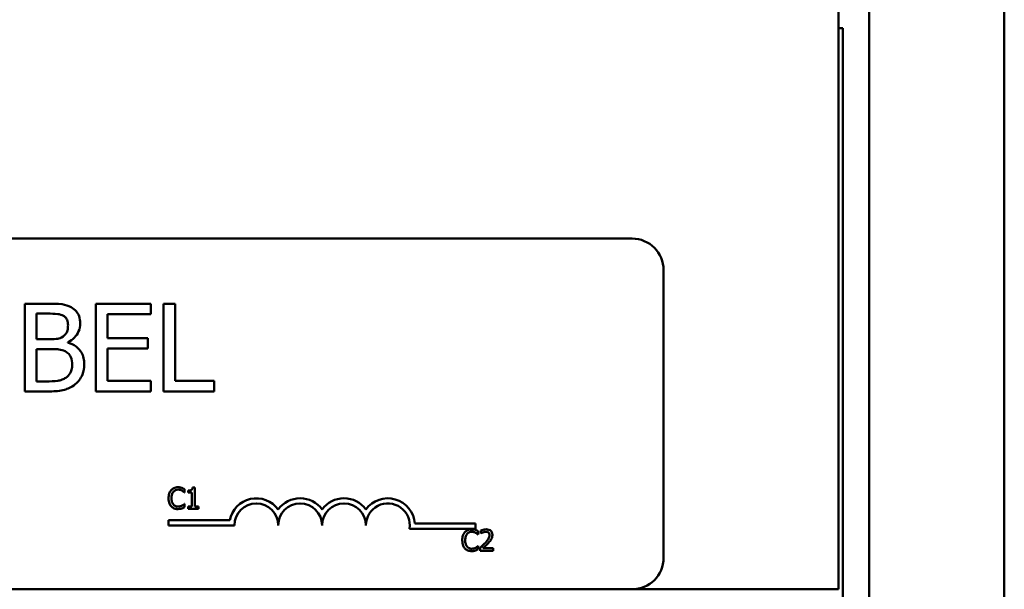
# Model space of a CAD drawing. Units: inches. Extents: x 0.05 to 2.15, y 0.02 to 1.68.
# Drawn here: x 0.43 to 0.62, y 1.39 to 1.5 of the extents above; entities that cross this region are included whole.
import ezdxf

# ---------------------------------------------------------------- set-up
doc = ezdxf.new("R2010")
doc.units = ezdxf.units.IN
doc.header["$LTSCALE"] = 0.1
doc.header["$MEASUREMENT"] = 0
doc.layers.add('Visible (ANSI)', color=7, linetype='Continuous', lineweight=50)

msp = doc.modelspace()

# ---------------------------------------------------------------- linework, layer by layer
at = {"layer": 'Visible (ANSI)'}
for p, q in [((0.5917464098440228, 1.35643212326708), (0.5917464098440226, 1.533498789933747)), ((0.6174130765106894, 1.368098789933741), (0.6174130765106893, 1.521832123267075)), ((0.5859130765106886, 1.393132123267105), (0.5859130765106886, 1.502998789933771)), ((0.5859130765106892, 1.499798789933747), (0.5867464098440227, 1.499798789933747)), ((0.5867464098440227, 1.499798789933747), (0.5867464098440227, 1.39013212326708)), ((0.2253130765106892, 1.459798789933772), (0.5466464098440224, 1.459798789933772)), ((0.5526464098440224, 1.453798789933772), (0.5526464098440224, 1.399132123267105)), ((0.4356315379530397, 1.447419756869865), (0.4312150064148314, 1.447419756869865)), ((0.4312150064148314, 1.447419756869865), (0.4312150064148314, 1.430753090453507)), ((0.4551480152396184, 1.447419756869865), (0.444721219069903, 1.447419756869865)), ((0.444721219069903, 1.447419756869865), (0.444721219069903, 1.430753090453507)), ((0.4551480152396184, 1.445447849822224), (0.4551480152396184, 1.447419756869865)), ((0.4575791335175313, 1.447419756869865), (0.4575791335175313, 1.430753090453506)), ((0.459794152392963, 1.447419756869865), (0.4575791335175313, 1.447419756869865)), ((0.459794152392963, 1.432724997501147), (0.459794152392963, 1.447419756869865)), ((0.4334300252902631, 1.440653144329674), (0.4334300252902631, 1.445528887098155)), ((0.4334300252902631, 1.445528887098155), (0.4355505006771094, 1.445528887098155)), ((0.4469362379453348, 1.44088274994481), (0.4469362379453348, 1.445447849822224)), ((0.4469362379453348, 1.445447849822224), (0.4551480152396184, 1.445447849822224)), ((0.4359421808441065, 1.440653144329674), (0.4334300252902631, 1.440653144329674)), ((0.4393997712838048, 1.440018352334886), (0.4393997712838048, 1.440099389610816)), ((0.4545942605207605, 1.44088274994481), (0.4469362379453348, 1.44088274994481)), ((0.4545942605207605, 1.43891084289717), (0.4545942605207605, 1.44088274994481)), ((0.4334300252902631, 1.432643960225217), (0.4334300252902631, 1.438802793195929)), ((0.4334300252902631, 1.438802793195929), (0.4359421808441065, 1.438802793195929)), ((0.4469362379453348, 1.43891084289717), (0.4545942605207605, 1.43891084289717)), ((0.4469362379453348, 1.432724997501147), (0.4469362379453348, 1.43891084289717)), ((0.4352263515733876, 1.432643960225217), (0.4334300252902631, 1.432643960225217)), ((0.4551480152396184, 1.432724997501147), (0.4469362379453348, 1.432724997501147)), ((0.4551480152396184, 1.430753090453506), (0.4551480152396184, 1.432724997501147)), ((0.4672360755659075, 1.432724997501147), (0.459794152392963, 1.432724997501147)), ((0.4672360755659075, 1.430753090453506), (0.4672360755659075, 1.432724997501147)), ((0.4312150064148314, 1.430753090453507), (0.4359962056947268, 1.430753090453507)), ((0.444721219069903, 1.430753090453507), (0.4551480152396184, 1.430753090453506)), ((0.4575791335175313, 1.430753090453506), (0.4672360755659075, 1.430753090453506)), ((0.461528601910973, 1.411549419668403), (0.4615707412956104, 1.411549419668403)), ((0.4615707412956104, 1.411549419668403), (0.4615707412956104, 1.412191234911344)), ((0.4622676618876921, 1.411912466674511), (0.4622676618876921, 1.411546178177277)), ((0.4622676618876921, 1.411546178177277), (0.4629937558999073, 1.411546178177277)), ((0.4629937558999073, 1.411546178177277), (0.4629937558999073, 1.408865465016108)), ((0.4635091529889352, 1.412470003148176), (0.4630942421248121, 1.412470003148176)), ((0.4635091529889352, 1.408865465016108), (0.4635091529889352, 1.412470003148176)), ((0.4615707412956104, 1.409364654649506), (0.461531843402099, 1.409364654649506)), ((0.4615707412956104, 1.408729322388817), (0.4615707412956104, 1.409364654649506)), ((0.4629937558999073, 1.408865465016108), (0.4622676618876921, 1.408865465016108)), ((0.4622676618876921, 1.408865465016108), (0.4622676618876921, 1.408457037134237)), ((0.4622676618876921, 1.408457037134237), (0.4642190395455206, 1.408457037134237)), ((0.4642190395455206, 1.408865465016108), (0.4635091529889352, 1.408865465016108)), ((0.4642190395455206, 1.408457037134237), (0.4642190395455206, 1.408865465016108)), ((0.4585559315706015, 1.405282534786167), (0.4585559315706015, 1.406262402405257)), ((0.4585559315706015, 1.406262402405257), (0.4701702052792427, 1.406262402405257)), ((0.4710559315706015, 1.405282534786167), (0.4585559315706015, 1.405282534786167)), ((0.5168892649039348, 1.404652255648016), (0.504341318829773, 1.404652255648016)), ((0.5053572455520091, 1.405632123267106), (0.5168892649039348, 1.405632123267106)), ((0.5168892649039348, 1.405632123267106), (0.5168892649039348, 1.404652255648016)), ((0.5174098606179327, 1.403551338548423), (0.5174098606179327, 1.404193153791363)), ((0.517876635340071, 1.404303364489646), (0.517876635340071, 1.403732862051477)), ((0.517367721233295, 1.403551338548423), (0.5174098606179327, 1.403551338548423)), ((0.517876635340071, 1.403732862051477), (0.5179058087602046, 1.403732862051477)), ((0.5174098606179327, 1.401366573529525), (0.517370962724421, 1.401366573529525)), ((0.5174098606179327, 1.400731241268837), (0.5174098606179327, 1.401366573529525)), ((0.517792356570796, 1.4010262169613), (0.517792356570796, 1.400458956014256)), ((0.517792356570796, 1.400458956014256), (0.5202591313176523, 1.400458956014256)), ((0.5202591313176523, 1.400922489245269), (0.5182947876953199, 1.400922489245269)), ((0.5202591313176523, 1.400458956014256), (0.5202591313176523, 1.400922489245269)), ((0.5466464098440224, 1.393132123267105), (0.2253130765106893, 1.393132123267105)), ((0.5466464098440224, 1.393132123267105), (0.5859130765106886, 1.393132123267105))]:
    msp.add_line(p, q, dxfattribs=at)
for centre, radius, start, end in [((0.5466464098440224, 1.453798789933772), 0.006, 0, 90), ((0.4752225982372682, 1.405282534786167), 0.0051465342857567, 35.94251469294895, 169.0242400062508), ((0.4752225982372682, 1.405282534786167), 0.004166666666644, 0, 180), ((0.4835559315706015, 1.405282534786167), 0.0051465342857384, 35.94251469295002, 144.05748530705), ((0.4835559315706015, 1.405282534786167), 0.0041666666666667, 0, 180), ((0.4918892649039348, 1.405282534786167), 0.0051465342857624, 35.94251469295202, 144.0574853070514), ((0.4918892649039348, 1.405282534786167), 0.0041666666666667, 0, 180), ((0.5002225982372681, 1.405282534786167), 0.0051465342858838, 3.894927878498183, 144.0574853070501), ((0.5002225982372681, 1.405282534786167), 0.0041666666666667, 351.2996422013238, 180), ((0.5466464098440224, 1.399132123267105), 0.006, 270, 0)]:
    msp.add_arc(centre, radius, start, end, dxfattribs=at)
for points, knots in [([(0.440007550853283, 1.446744446237111), (0.4394750573986714, 1.447037317637148), (0.4389085107459496, 1.447227328110157), (0.4374208456222478, 1.447418921345785), (0.4365237690107372, 1.447419756869865), (0.4356315379530397, 1.447419756869865)], [-0.1714444940126565, -0.1714444940126565, -0.1714444940126565, -0.1714444940126565, -0.1019820098948262, -0.1019820098948262, 0, 0, 0, 0]), ([(0.4355505006771093, 1.445528887098155), (0.4361888232420052, 1.445528887098155), (0.4368306738293261, 1.445532158341883), (0.4378564493546573, 1.44540195242184), (0.4382291819894141, 1.44528737897053), (0.4385758923118454, 1.445096688293192)], [-0.1181889462375294, -0.1181889462375294, -0.1181889462375294, -0.1181889462375294, -0.0452274256395906, -0.0452274256395906, 0, 0, 0, 0]), ([(0.4385758923118454, 1.445096688293192), (0.4387290921958602, 1.445008482299366), (0.4388668983979674, 1.444899981263988), (0.4391205085171604, 1.44461217872556), (0.4391999296136426, 1.444456542936154), (0.4393791163730053, 1.444021679908217), (0.4394267837091149, 1.443687240759234), (0.4394267837091149, 1.443354386860688)], [-0.0671350379018889, -0.0671350379018889, -0.0671350379018889, -0.0671350379018889, -0.0537287446298687, -0.0537287446298687, -0.0380452006037263, -0.0380452006037263, 0, 0, 0, 0]), ([(0.4417363460731322, 1.443665029751755), (0.4417363460731322, 1.444132845959004), (0.4416754220125595, 1.444600838909703), (0.4413550562069918, 1.445519552885143), (0.4411325538441112, 1.445816330918948), (0.4407287207115697, 1.446294345394536), (0.4403852934571616, 1.446547118011204), (0.440007550853283, 1.446744446237111)], [-0.0926300129030603, -0.0926300129030603, -0.0926300129030603, -0.0926300129030603, -0.0715070093074298, -0.0715070093074298, -0.0487121743439672, -0.0487121743439672, 0, 0, 0, 0]), ([(0.4394267837091149, 1.443354386860688), (0.4394267837091149, 1.443009450068698), (0.4393963410607693, 1.442645881170092), (0.439225030928065, 1.44202088402928), (0.4391212270692134, 1.441835050974253), (0.4388866503593154, 1.441502727777885), (0.438704183291354, 1.441339106367756), (0.4384948550359149, 1.441206899048532)], [-0.0672612959863844, -0.0672612959863844, -0.0672612959863844, -0.0672612959863844, -0.0464904402916677, -0.0464904402916677, -0.0282986796289265, -0.0282986796289265, 0, 0, 0, 0]), ([(0.4393997712838048, 1.440099389610816), (0.4398766782590041, 1.440329011487764), (0.4403084753314645, 1.440627102404141), (0.4409309812526647, 1.441276276760066), (0.4412352543153089, 1.44166593054165), (0.4416480460751974, 1.442657216860876), (0.4417363460731322, 1.443153516554126), (0.4417363460731322, 1.443665029751755)], [-0.2146540295564944, -0.2146540295564944, -0.2146540295564944, -0.2146540295564944, -0.1227313032271029, -0.1227313032271029, -0.0584659584890108, -0.0584659584890108, 0, 0, 0, 0]), ([(0.4384948550359149, 1.441206899048532), (0.4380501052497204, 1.44092180303174), (0.4377084591923201, 1.440812333365022), (0.4371147803748953, 1.44068221198038), (0.4365664559191039, 1.440653144329674), (0.4359421808441065, 1.440653144329674)], [-0.1175553766215946, -0.1175553766215946, -0.1175553766215946, -0.1175553766215946, -0.0713546410722101, -0.0713546410722101, 0, 0, 0, 0]), ([(0.4425197064071263, 1.435871945049778), (0.4425197064071263, 1.43628068653732), (0.4424793960651719, 1.436689734257569), (0.4422949894012594, 1.437452969481498), (0.4421610833588396, 1.437801884697689), (0.4417507203858708, 1.438520534176336), (0.4414317382823494, 1.43891562984244), (0.4405184123547848, 1.439617540014465), (0.4399751833336549, 1.439861421775836), (0.4393997712838048, 1.440018352334886)], [-0.2420840946840482, -0.2420840946840482, -0.2420840946840482, -0.2420840946840482, -0.1845800375356646, -0.1845800375356646, -0.1316331148262976, -0.1316331148262976, -0.0681717077797216, -0.0681717077797216, 0, 0, 0, 0]), ([(0.4359421808441065, 1.438802793195929), (0.437021261833338, 1.438802793195929), (0.4374931040572318, 1.438750241656262), (0.4381138446852372, 1.438669275487392), (0.4384984660207759, 1.43855575170216), (0.4388595227776019, 1.438370594390967)], [-0.0715528548634166, -0.0715528548634166, -0.0715528548634166, -0.0715528548634166, -0.0463789361637878, -0.0463789361637878, 0, 0, 0, 0]), ([(0.4388595227776019, 1.438370594390967), (0.4391130658445827, 1.43823537142191), (0.4393595631820566, 1.43806986185807), (0.4398038810448031, 1.437626591504245), (0.4399089189377074, 1.43740952156654), (0.4401472262371545, 1.436826520117849), (0.4402101440431091, 1.436305447535166), (0.4402101440431091, 1.435777401561193)], [-0.0970509152393182, -0.0970509152393182, -0.0970509152393182, -0.0970509152393182, -0.0802362340922532, -0.0802362340922532, -0.0603556548251563, -0.0603556548251563, 0, 0, 0, 0]), ([(0.4402101440431091, 1.435777401561193), (0.4402101440431091, 1.435477292324061), (0.4401846934356627, 1.435167412410114), (0.4400447460595802, 1.434587394137051), (0.4399445599385547, 1.434370892250923), (0.4396156584315942, 1.433850521754028), (0.4393272636362172, 1.433575254873291), (0.4390080911168077, 1.43334628328328)], [-0.0960973746801369, -0.0960973746801369, -0.0960973746801369, -0.0960973746801369, -0.0703240563333902, -0.0703240563333902, -0.0448980942623002, -0.0448980942623002, 0, 0, 0, 0]), ([(0.4407909111872772, 1.432103711719014), (0.4410905135530822, 1.432341327388445), (0.4413542829161333, 1.432613853969982), (0.4417888808185701, 1.433194569377364), (0.4420065208677736, 1.433549664076384), (0.4424200760039721, 1.434560583109219), (0.4425197064071263, 1.435213247710727), (0.4425197064071263, 1.435871945049778)], [-0.1800227656330773, -0.1800227656330773, -0.1800227656330773, -0.1800227656330773, -0.1248077468207285, -0.1248077468207285, -0.0752891058535567, -0.0752891058535567, 0, 0, 0, 0]), ([(0.4390080911168077, 1.43334628328328), (0.4387898023530223, 1.433200757440757), (0.4385576135823159, 1.43308194938905), (0.4379643834112323, 1.432855443323728), (0.4376652542020429, 1.432802062106169), (0.4368660270075888, 1.432673154494161), (0.4360152345338162, 1.432643960225217), (0.4352263515733876, 1.432643960225217)], [-0.1236076566085695, -0.1236076566085695, -0.1236076566085695, -0.1236076566085695, -0.1097926442155311, -0.1097926442155311, -0.0901693223769931, -0.0901693223769931, 0, 0, 0, 0]), ([(0.4359962056947267, 1.430753090453507), (0.4369660048566825, 1.430753090453507), (0.437957514966787, 1.430828173585368), (0.439309604818118, 1.431219344234181), (0.4400143350839734, 1.431504638725036), (0.4407909111872772, 1.432103711719014)], [-0.2818063422336689, -0.2818063422336689, -0.2818063422336689, -0.2818063422336689, -0.1121048722472895, -0.1121048722472895, 0, 0, 0, 0]), ([(0.4590358952351089, 1.41197729649703), (0.45883094347189, 1.411745017832049), (0.4587228206597686, 1.411498080758849), (0.4585693957922051, 1.411051400764677), (0.458536705601711, 1.410746941458748), (0.458536705601711, 1.410453795667829)], [-0.0539151519102708, -0.0539151519102708, -0.0539151519102708, -0.0539151519102708, -0.033506563902055, -0.033506563902055, 0, 0, 0, 0]), ([(0.4603357331766193, 1.412528349988444), (0.4601947712358409, 1.412528349988444), (0.4600541019703798, 1.412515550594729), (0.4597867296265111, 1.412458757557651), (0.4596628445255128, 1.412417385090157), (0.4593483477506365, 1.412266799942419), (0.4591796702062099, 1.412138557613265), (0.4590358952351089, 1.41197729649703)], [-0.0560015917496441, -0.0560015917496441, -0.0560015917496441, -0.0560015917496441, -0.039855145468534, -0.039855145468534, -0.0246941942448645, -0.0246941942448645, 0, 0, 0, 0]), ([(0.4590910005842503, 1.410453795667829), (0.4590910005842503, 1.410692044175726), (0.4591178712268777, 1.410975126571186), (0.4592737703459463, 1.411400375652028), (0.459347312017344, 1.411541411988235), (0.459447564608106, 1.411662871857812)], [-0.0517877902681915, -0.0517877902681915, -0.0517877902681915, -0.0517877902681915, -0.0180011003854734, -0.0180011003854734, 0, 0, 0, 0]), ([(0.459447564608106, 1.411662871857812), (0.4595080701876661, 1.41173365196975), (0.4595754294568716, 1.41179738077154), (0.4597238538936294, 1.411906685868681), (0.4598028953292394, 1.411951198133278), (0.460028993494043, 1.412045743357016), (0.4601778924259067, 1.412074541230809), (0.4603324916854933, 1.412074541230809)], [-0.0385682893952835, -0.0385682893952835, -0.0385682893952835, -0.0385682893952835, -0.028011439260228, -0.028011439260228, -0.0176706953707467, -0.0176706953707467, 0, 0, 0, 0]), ([(0.4603324916854933, 1.412074541230809), (0.4605564766182639, 1.412074541230809), (0.4606901495208936, 1.412037595954657), (0.4608611723453913, 1.411986751331157), (0.4609726922330962, 1.411941567779815), (0.4610780346444644, 1.411883293254377)], [-0.0203942810788827, -0.0203942810788827, -0.0203942810788827, -0.0203942810788827, -0.0137601933590021, -0.0137601933590021, 0, 0, 0, 0]), ([(0.4610391367509529, 1.412424622272413), (0.4608923873046739, 1.412469285147367), (0.4607632665747217, 1.412490936253863), (0.4605888985956438, 1.412519730966004), (0.4604618698076444, 1.412528349988444), (0.4603357331766193, 1.412528349988444)], [-0.0201973989401268, -0.0201973989401268, -0.0201973989401268, -0.0201973989401268, -0.0144174169261565, -0.0144174169261565, 0, 0, 0, 0]), ([(0.4615707412956104, 1.412191234911344), (0.4614480586934203, 1.412257064600324), (0.4613532279087651, 1.412300266430274), (0.4612171332804403, 1.412360935120009), (0.4611288807126347, 1.412395455484866), (0.4610391367509529, 1.412424622272413)], [-0.0170319629766848, -0.0170319629766848, -0.0170319629766848, -0.0170319629766848, -0.010785875246212, -0.010785875246212, 0, 0, 0, 0]), ([(0.4610780346444644, 1.411883293254377), (0.4612321949896256, 1.411798347758064), (0.4612790063770068, 1.411761070562024), (0.4614054809138503, 1.411656915061094), (0.4614723082175657, 1.411600595753319), (0.461528601910973, 1.411549419668403)], [-0.0188313320396117, -0.0188313320396117, -0.0188313320396117, -0.0188313320396117, -0.0086957976568505, -0.0086957976568505, 0, 0, 0, 0]), ([(0.4630942421248121, 1.412470003148176), (0.4630899174420948, 1.412415944614209), (0.4630816773485449, 1.41236122076621), (0.4630554748337261, 1.412263599664764), (0.4630387901584916, 1.412219328269114), (0.4629912560591956, 1.412134089129335), (0.4629599850108665, 1.412094866639569), (0.4628983756641374, 1.412043809024341), (0.4628487205389357, 1.412007075602193), (0.4626134921710169, 1.411927424439827), (0.4624385603697033, 1.411912466674511), (0.4622676618876921, 1.411912466674511)], [-0.100543813545194, -0.100543813545194, -0.100543813545194, -0.100543813545194, -0.0762723394808452, -0.0762723394808452, -0.0553229370280571, -0.0553229370280571, -0.0326179861171785, -0.0326179861171785, -0.0195336964938894, -0.0195336964938894, 0, 0, 0, 0]), ([(0.458536705601711, 1.410453795667829), (0.458536705601711, 1.410023323168178), (0.4586078899649539, 1.409692097765947), (0.4587964956562598, 1.409234877751021), (0.4589007110193594, 1.40906049530471), (0.4590391367262349, 1.408910845891871)], [-0.0565393026812022, -0.0565393026812022, -0.0565393026812022, -0.0565393026812022, -0.0233005597948331, -0.0233005597948331, 0, 0, 0, 0]), ([(0.4594605305726098, 1.409244719477845), (0.4592915726782231, 1.40944555622023), (0.4592162856268624, 1.409666271166996), (0.4591152625126334, 1.409969340509682), (0.4590910005842503, 1.410218313380134), (0.4590910005842503, 1.410453795667829)], [-0.036447330895438, -0.036447330895438, -0.036447330895438, -0.036447330895438, -0.0269156254835301, -0.0269156254835301, 0, 0, 0, 0]), ([(0.4590391367262349, 1.408910845891871), (0.4591179864248879, 1.40882453743794), (0.4592051750037248, 1.408747647966465), (0.459424830477397, 1.408595578792384), (0.4595366061106539, 1.408545499286388), (0.4598374924314025, 1.408425441197813), (0.4600789597489797, 1.408385724329466), (0.4603260087032414, 1.408385724329466)], [-0.0438623248829608, -0.0438623248829608, -0.0438623248829608, -0.0438623248829608, -0.0370252657465907, -0.0370252657465907, -0.0282376954721109, -0.0282376954721109, 0, 0, 0, 0]), ([(0.4603324916854933, 1.408846016069352), (0.4602406288375491, 1.408846016069352), (0.4601498086811509, 1.408855964824113), (0.4599557407324835, 1.408901518941151), (0.4598697861182771, 1.408937160294835), (0.459671958937208, 1.409037552216137), (0.4595577370599912, 1.409130688790725), (0.4594605305726098, 1.409244719477845)], [-0.032389949829221, -0.032389949829221, -0.032389949829221, -0.032389949829221, -0.0253561977076015, -0.0253561977076015, -0.0171267399167319, -0.0171267399167319, 0, 0, 0, 0]), ([(0.4603260087032414, 1.408385724329466), (0.4605574765732746, 1.408385724329466), (0.4606699995199592, 1.408406095726435), (0.4608237800994592, 1.408436183231119), (0.4609340383634114, 1.408467385214153), (0.4610391367509529, 1.40850241801)], [-0.0178987919646392, -0.0178987919646392, -0.0178987919646392, -0.0178987919646392, -0.0126625457839079, -0.0126625457839079, 0, 0, 0, 0]), ([(0.461107208064598, 1.409043747028036), (0.460956080597232, 1.40896014459928), (0.4608118246922715, 1.40891809499323), (0.4606202997722027, 1.408862695222962), (0.4604765930573628, 1.408846016069352), (0.4603324916854933, 1.408846016069352)], [-0.0227852060650828, -0.0227852060650828, -0.0227852060650828, -0.0227852060650828, -0.0164707868046735, -0.0164707868046735, 0, 0, 0, 0]), ([(0.4610391367509529, 1.40850241801), (0.461205265292606, 1.408554536768166), (0.4612921074565581, 1.408596891771298), (0.4614035813670247, 1.408651080477775), (0.4614875916469634, 1.40869078962481), (0.4615707412956104, 1.408729322388817)], [-0.0141648781989028, -0.0141648781989028, -0.0141648781989028, -0.0141648781989028, -0.010474918701393, -0.010474918701393, 0, 0, 0, 0]), ([(0.461531843402099, 1.409364654649506), (0.4614690921893142, 1.409301903436721), (0.4613845533093998, 1.409233993256761), (0.4612826185712783, 1.409151836900663), (0.4611950621938226, 1.409094507191587), (0.461107208064598, 1.409043747028036)], [-0.0149553815353258, -0.0149553815353258, -0.0149553815353258, -0.0149553815353258, -0.0115973345971065, -0.0115973345971065, 0, 0, 0, 0]), ([(0.514875014557431, 1.40397921537705), (0.5146700627942123, 1.403746936712069), (0.5145619399820908, 1.403499999638869), (0.5144085151145273, 1.403053319644697), (0.5143758249240332, 1.402748860338768), (0.5143758249240332, 1.402455714547848)], [-0.0539151519103131, -0.0539151519103131, -0.0539151519103131, -0.0539151519103131, -0.0335065639020508, -0.0335065639020508, 0, 0, 0, 0]), ([(0.5161748524989414, 1.404530268868463), (0.5160338905581631, 1.404530268868463), (0.5158932212927018, 1.404517469474748), (0.5156258489488331, 1.404460676437671), (0.515501963847835, 1.404419303970177), (0.5151874670729585, 1.404268718822438), (0.515018789528532, 1.404140476493285), (0.514875014557431, 1.40397921537705)], [-0.0560015917496285, -0.0560015917496285, -0.0560015917496285, -0.0560015917496285, -0.0398551454685227, -0.0398551454685227, -0.024694194244855, -0.024694194244855, 0, 0, 0, 0]), ([(0.5152866839304283, 1.403664790737832), (0.5153471895099885, 1.40373557084977), (0.5154145487791939, 1.40379929965156), (0.5155629732159516, 1.4039086047487), (0.5156420146515615, 1.403953117013298), (0.515868112816365, 1.404047662237035), (0.5160170117482289, 1.404076460110829), (0.5161716110078155, 1.404076460110829)], [-0.0385682893953541, -0.0385682893953541, -0.0385682893953541, -0.0385682893953541, -0.0280114392602546, -0.0280114392602546, -0.0176706953707449, -0.0176706953707449, 0, 0, 0, 0]), ([(0.5161716110078155, 1.404076460110829), (0.5163955959405861, 1.404076460110829), (0.5165292688432159, 1.404039514834676), (0.5167002916677135, 1.403988670211177), (0.5168118115554186, 1.403943486659835), (0.5169171539667865, 1.403885212134397)], [-0.0203942810788869, -0.0203942810788869, -0.0203942810788869, -0.0203942810788869, -0.0137601933590013, -0.0137601933590013, 0, 0, 0, 0]), ([(0.516878256073275, 1.404426541152433), (0.5167315066269961, 1.404471204027387), (0.5166023858970438, 1.404492855133883), (0.516428017917966, 1.404521649846024), (0.5163009891299664, 1.404530268868463), (0.5161748524989414, 1.404530268868463)], [-0.0201973989401262, -0.0201973989401262, -0.0201973989401262, -0.0201973989401262, -0.0144174169261565, -0.0144174169261565, 0, 0, 0, 0]), ([(0.5174098606179327, 1.404193153791363), (0.5172871780157422, 1.404258983480344), (0.517192347231087, 1.404302185310294), (0.5170562526027624, 1.404362854000029), (0.5169680000349567, 1.404397374364886), (0.516878256073275, 1.404426541152433)], [-0.0170319629766558, -0.0170319629766558, -0.0170319629766558, -0.0170319629766558, -0.0107858752462122, -0.0107858752462122, 0, 0, 0, 0]), ([(0.5169171539667865, 1.403885212134397), (0.5170713143119477, 1.403800266638084), (0.51711812569933, 1.403762989442043), (0.5172446002361722, 1.403658833941114), (0.5173114275398878, 1.403602514633339), (0.517367721233295, 1.403551338548423)], [-0.0188313320395011, -0.0188313320395011, -0.0188313320395011, -0.0188313320395011, -0.0086957976568566, -0.0086957976568566, 0, 0, 0, 0]), ([(0.5189009465358748, 1.404543234832967), (0.5186445264991673, 1.404543234832967), (0.518428129630606, 1.40448780468535), (0.518175958872082, 1.404420283553286), (0.5180051612247623, 1.404366367374299), (0.517876635340071, 1.404303364489646)], [-0.0253747941046452, -0.0253747941046452, -0.0253747941046452, -0.0253747941046452, -0.0163605853483417, -0.0163605853483417, 0, 0, 0, 0]), ([(0.5179058087602046, 1.403732862051477), (0.5179611748366061, 1.403771618304958), (0.5180184294977311, 1.403807652721091), (0.5181457884551215, 1.403886027464101), (0.5182186902830614, 1.403922844483139), (0.5182947876953199, 1.403953283448043)], [-0.0170926896844375, -0.0170926896844375, -0.0170926896844375, -0.0170926896844375, -0.0093679618524941, -0.0093679618524941, 0, 0, 0, 0]), ([(0.5182947876953199, 1.403953283448043), (0.5184244201217325, 1.404007033478506), (0.5185304402673272, 1.404033505814834), (0.5186682811056526, 1.40406720024198), (0.5187645332475248, 1.404079701601955), (0.5188620486423631, 1.404079701601955)], [-0.0162192926612733, -0.0162192926612733, -0.0162192926612733, -0.0162192926612733, -0.0111460096300304, -0.0111460096300304, 0, 0, 0, 0]), ([(0.5188620486423631, 1.404079701601955), (0.518990345005441, 1.404079701601955), (0.5190805993852579, 1.404057521495321), (0.5192189218043884, 1.404010418619551), (0.5192893879733206, 1.403971183794849), (0.5193515138023832, 1.403917627045657)], [-0.0167018995280751, -0.0167018995280751, -0.0167018995280751, -0.0167018995280751, -0.0093753483871178, -0.0093753483871178, 0, 0, 0, 0]), ([(0.5200938152702284, 1.403444369341266), (0.5200938152702284, 1.403529941279425), (0.52008702738356, 1.403615689538668), (0.5200566667821269, 1.403777310817102), (0.5200345603035076, 1.403852859505863), (0.5199529293887722, 1.404043135049934), (0.5198813854920284, 1.404146461090715), (0.519716196709095, 1.404306447389416), (0.519609054438284, 1.404388807719334), (0.519277881545664, 1.404518532217541), (0.519087820505691, 1.404543234832967), (0.5189009465358748, 1.404543234832967)], [-0.0959953968772388, -0.0959953968772388, -0.0959953968772388, -0.0959953968772388, -0.0798006493898991, -0.0798006493898991, -0.0648758660408997, -0.0648758660408997, -0.0406209224379668, -0.0406209224379668, -0.0213596947500188, -0.0213596947500188, 0, 0, 0, 0]), ([(0.5193515138023832, 1.403917627045657), (0.519383183313548, 1.403890325742928), (0.5194109324097007, 1.403859448693173), (0.519465442656516, 1.403781923008813), (0.5194852576158902, 1.403739722126051), (0.5195354757902793, 1.403617315325978), (0.5195492447610669, 1.403515480897934), (0.5195492447610669, 1.403415195921133)], [-0.0179905335810971, -0.0179905335810971, -0.0179905335810971, -0.0179905335810971, -0.015110413080022, -0.015110413080022, -0.011462572848408, -0.011462572848408, 0, 0, 0, 0]), ([(0.5143758249240332, 1.402455714547848), (0.5143758249240332, 1.402025242048195), (0.5144470092872769, 1.401694016645965), (0.5146356149785821, 1.40123679663104), (0.5147398303416815, 1.40106241418473), (0.5148782560485571, 1.400912764771891)], [-0.0565393026809563, -0.0565393026809563, -0.0565393026809563, -0.0565393026809563, -0.0233005597948299, -0.0233005597948299, 0, 0, 0, 0]), ([(0.5149301199065724, 1.402455714547848), (0.5149301199065724, 1.402693963055745), (0.5149569905491997, 1.402977045451205), (0.5151128896682684, 1.403402294532048), (0.5151864313396662, 1.403543330868255), (0.5152866839304283, 1.403664790737832)], [-0.0517877902682874, -0.0517877902682874, -0.0517877902682874, -0.0517877902682874, -0.0180011003854779, -0.0180011003854779, 0, 0, 0, 0]), ([(0.5152996498949319, 1.401246638357865), (0.5151306920005452, 1.401447475100249), (0.5150554049491846, 1.401668190047015), (0.5149543818349556, 1.401971259389702), (0.5149301199065724, 1.402220232260154), (0.5149301199065724, 1.402455714547848)], [-0.0364473308954326, -0.0364473308954326, -0.0364473308954326, -0.0364473308954326, -0.0269156254835318, -0.0269156254835318, 0, 0, 0, 0]), ([(0.5187583209263325, 1.40198893982571), (0.5185394034145525, 1.401748130562752), (0.5183902583329898, 1.401601087305743), (0.5181295550278732, 1.401345740917855), (0.5179609465322896, 1.401184527047093), (0.517792356570796, 1.4010262169613)], [-0.041707241483823, -0.041707241483823, -0.041707241483823, -0.041707241483823, -0.026433875700713, -0.026433875700713, 0, 0, 0, 0]), ([(0.5182947876953199, 1.400922489245269), (0.5184789271298637, 1.401093706614231), (0.5187101550226428, 1.401314024529563), (0.5189814329535717, 1.401572519730762), (0.5191718661095014, 1.401763996483846), (0.5193515138023832, 1.401959766405576)], [-0.0428391482626229, -0.0428391482626229, -0.0428391482626229, -0.0428391482626229, -0.0303700833899999, -0.0303700833899999, 0, 0, 0, 0]), ([(0.5195492447610669, 1.403415195921133), (0.5195492447610669, 1.403308014667489), (0.5195352781533713, 1.403202672427339), (0.5194787439841876, 1.402991904262615), (0.5194358650490413, 1.402889544353675), (0.519260939298329, 1.402573659017437), (0.5190345957386469, 1.402292646179673), (0.5187583209263325, 1.40198893982571)], [-0.0876249157202002, -0.0876249157202002, -0.0876249157202002, -0.0876249157202002, -0.0676359354993096, -0.0676359354993096, -0.0469278164334397, -0.0469278164334397, 0, 0, 0, 0]), ([(0.5193515138023832, 1.401959766405576), (0.5194540938739873, 1.402068757731656), (0.519553153925926, 1.402181187582272), (0.5197371481211976, 1.40240536441789), (0.5198181960682432, 1.402521026247292), (0.5198863598381668, 1.402643721033154)], [-0.0331521781713535, -0.0331521781713535, -0.0331521781713535, -0.0331521781713535, -0.0160428957204684, -0.0160428957204684, 0, 0, 0, 0]), ([(0.5198863598381668, 1.402643721033154), (0.5199764416292492, 1.402799862804363), (0.5200185553010441, 1.40293769001141), (0.5200780074012856, 1.403151018135806), (0.5200938152702284, 1.403298024691518), (0.5200938152702284, 1.403444369341266)], [-0.0253061208425329, -0.0253061208425329, -0.0253061208425329, -0.0253061208425329, -0.016727193466221, -0.016727193466221, 0, 0, 0, 0]), ([(0.5148782560485571, 1.400912764771891), (0.5149571057472101, 1.40082645631796), (0.5150442943260471, 1.400749566846485), (0.5152639497997206, 1.400597497672403), (0.5153757254329784, 1.400547418166407), (0.5156766117537245, 1.400427360077833), (0.5159180790713018, 1.400387643209485), (0.5161651280255636, 1.400387643209485)], [-0.0438623248823868, -0.0438623248823868, -0.0438623248823868, -0.0438623248823868, -0.0370252657463099, -0.0370252657463099, -0.0282376954721101, -0.0282376954721101, 0, 0, 0, 0]), ([(0.5161716110078155, 1.400847934949372), (0.5160797481598713, 1.400847934949372), (0.515988928003473, 1.400857883704133), (0.515794860054803, 1.400903437821171), (0.5157089054405967, 1.400939079174856), (0.5155110782595301, 1.401039471096156), (0.5153968563823133, 1.401132607670745), (0.5152996498949319, 1.401246638357865)], [-0.0323899498284644, -0.0323899498284644, -0.0323899498284644, -0.0323899498284644, -0.0253561977072848, -0.0253561977072848, -0.0171267399167291, -0.0171267399167291, 0, 0, 0, 0]), ([(0.5161651280255636, 1.400387643209485), (0.5163965958955968, 1.400387643209485), (0.5165091188422813, 1.400408014606454), (0.5166628994217815, 1.400438102111139), (0.5167731576857335, 1.400469304094173), (0.516878256073275, 1.40050433689002)], [-0.0178987919646364, -0.0178987919646364, -0.0178987919646364, -0.0178987919646364, -0.0126625457839078, -0.0126625457839078, 0, 0, 0, 0]), ([(0.5169463273869203, 1.401045665908055), (0.5167951999195541, 1.4009620634793), (0.5166509440145937, 1.40092001387325), (0.5164594190945248, 1.400864614102982), (0.5163157123796849, 1.400847934949372), (0.5161716110078155, 1.400847934949372)], [-0.0227852060650823, -0.0227852060650823, -0.0227852060650823, -0.0227852060650823, -0.0164707868046728, -0.0164707868046728, 0, 0, 0, 0]), ([(0.516878256073275, 1.40050433689002), (0.5170443846149283, 1.400556455648186), (0.5171312267788806, 1.400598810651318), (0.5172427006893467, 1.400652999357794), (0.5173267109692853, 1.40069270850483), (0.5174098606179327, 1.400731241268837)], [-0.0141648781989127, -0.0141648781989127, -0.0141648781989127, -0.0141648781989127, -0.0104749187014281, -0.0104749187014281, 0, 0, 0, 0]), ([(0.5173709627244211, 1.401366573529525), (0.5173082115116364, 1.401303822316741), (0.5172236726317218, 1.401235912136781), (0.5171217378936005, 1.401153755780683), (0.5170341815161447, 1.401096426071607), (0.5169463273869203, 1.401045665908055)], [-0.0149553815353169, -0.0149553815353169, -0.0149553815353169, -0.0149553815353169, -0.0115973345971065, -0.0115973345971065, 0, 0, 0, 0])]:
    msp.add_open_spline(points, degree=3, knots=knots, dxfattribs=at)

doc.saveas('drawing.dxf')
